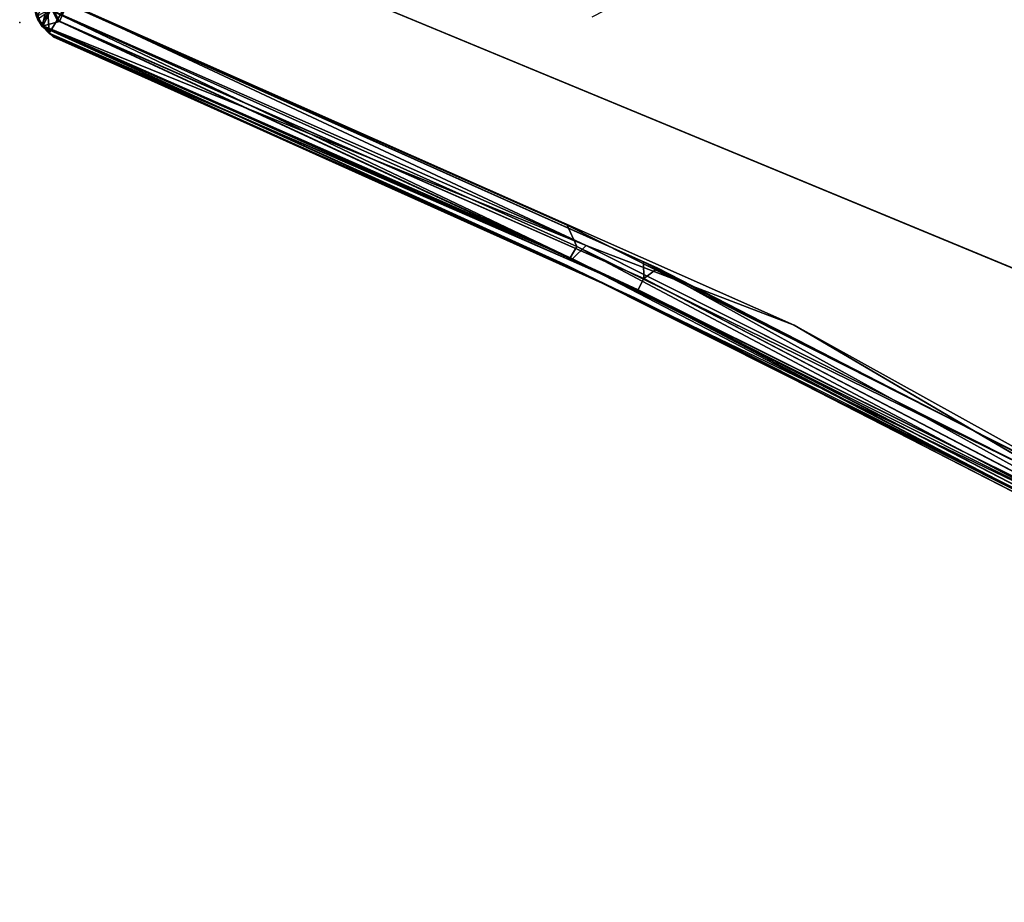
# Model space of a CAD drawing. Extents: x -97 to 260, y -73 to 97.
# Drawn here: x 5 to 8, y 49 to 52 of the extents above; entities that cross this region are included whole.
import ezdxf

# ---------------------------------------------------------------- set-up
doc = ezdxf.new("R2010")
doc.units = 0
doc.header["$LTSCALE"] = 96
doc.header["$MEASUREMENT"] = 0
for name, color, linetype in [('AFUCH-3-BKFB', 7, 'Continuous'), ('AFUCH-3-HRFB', 7, 'Continuous'), ('AFUCH-3-LGPT-FXSL', 7, 'Continuous'), ('AFUCH-P', 7, 'Continuous'), ('MAIN_FURN', 7, 'Continuous')]:
    doc.layers.add(name, color=color, linetype=linetype)

# ---------------------------------------------------------------- blocks, each defined once
blk = doc.blocks.new('4047SFOC45DHHSL')
at = {"layer": 'AFUCH-3-BKFB', "color": 40, "linetype": 'Continuous'}
for points, invisible_edges in [([(2.4205, -27.9402, 6.0013), (2.7404, -19.203, 6.0013), (0.1302, -19.1289, 6.0013), (0.1281, -27.8748, 6.0014)], 1), ([(4.681, -28.1273, 6.0013), (5.263, -19.398, 6.0013), (2.7404, -19.203, 6.0013), (2.4205, -27.9402, 6.0013)], 5), ([(2.4439, -23.4586, 32.5013), (2.3645, -27.9386, 32.5013), (0.129, -27.8748, 32.5012), (0.1313, -23.3929, 32.5012)], 1), ([(4.7272, -23.6301, 32.5013), (4.5698, -28.1154, 32.5013), (2.3645, -27.9386, 32.5013), (2.4439, -23.4586, 32.5013)], 5), ([(2.3844, -28.0679, 6.1296), (4.6114, -28.2494, 6.1303), (6.8293, -28.5264, 6.0763), (4.6136, -28.2294, 6.0763)], 2)]:
    blk.add_3dface(points, dxfattribs=dict(at, invisible_edges=invisible_edges))
for points in [[(0.0204, -27.9252, 32.4237), (0.0626, -27.8891, 32.4726), (0.0771, -27.9824, 32.4207)], [(0.0455, -27.9583, 6.1138), (0.1098, -27.996, 6.1019), (0.0584, -27.889, 6.0333)], [(0.0584, -27.889, 6.0333), (0.1186, -27.9426, 6.0322), (0.1281, -27.8748, 6.0014)], [(0.1098, -27.996, 6.1019), (0.1186, -27.9426, 6.0322), (0.0584, -27.889, 6.0333)], [(0.129, -27.8748, 32.5012), (0.1278, -27.9432, 32.4702), (0.0626, -27.8891, 32.4726)], [(0.0771, -27.9824, 32.4207), (0.0626, -27.8891, 32.4726), (0.1278, -27.9432, 32.4702)], [(2.3886, -27.993, 6.0214), (2.4205, -27.9402, 6.0013), (0.1281, -27.8748, 6.0014), (0.1186, -27.9426, 6.0322)], [(0.129, -27.8748, 32.5012), (2.3645, -27.9386, 32.5013), (2.3886, -27.993, 32.4812), (0.1278, -27.9432, 32.4702)], [(0.0453, -27.9581, 32.374), (0.0204, -27.9252, 32.4237), (0.0771, -27.9824, 32.4207)], [(0.0455, -27.9583, 6.1138), (0.0453, -27.9581, 32.374), (0.0771, -27.9824, 32.4207), (0.0762, -27.9819, 6.1459)], [(0.0762, -27.9819, 6.1459), (0.1098, -27.996, 6.1019), (0.0455, -27.9583, 6.1138)], [(0.1278, -27.9432, 32.4702), (2.3849, -28.0391, 32.4418), (0.0771, -27.9824, 32.4207)], [(2.3856, -28.0373, 6.0586), (0.1186, -27.9426, 6.0322), (0.1098, -27.996, 6.1019)], [(2.3886, -27.993, 6.0214), (0.1186, -27.9426, 6.0322), (2.3856, -28.0373, 6.0586)], [(2.3849, -28.0391, 32.4418), (0.1278, -27.9432, 32.4702), (2.3886, -27.993, 32.4812)], [(4.6081, -28.1906, 32.4714), (2.3645, -27.9386, 32.5013), (4.5698, -28.1154, 32.5013)], [(2.3645, -27.9386, 32.5013), (4.6081, -28.1906, 32.4714), (2.3886, -27.993, 32.4812)], [(2.3886, -27.993, 6.0214), (4.6273, -28.1927, 6.0312), (4.681, -28.1273, 6.0013), (2.4205, -27.9402, 6.0013)], [(0.1119, -27.9969, 32.3855), (0.1098, -27.996, 6.1019), (0.0762, -27.9819, 6.1459), (0.0771, -27.9824, 32.4207)], [(0.0771, -27.9824, 32.4207), (2.3849, -28.0391, 32.4418), (4.6115, -28.2494, 32.3711), (2.3846, -28.0679, 32.373)], [(2.3846, -28.0679, 32.373), (0.1119, -27.9969, 32.3855), (0.0771, -27.9824, 32.4207)], [(0.1098, -27.996, 6.1019), (2.3844, -28.0679, 6.1296), (4.6136, -28.2294, 6.0763), (2.3856, -28.0373, 6.0586)], [(0.1098, -27.996, 6.1019), (0.1119, -27.9969, 32.3855), (0.151, -28.0022, 32.3513), (0.151, -28.0022, 6.1513)], [(0.151, -28.0022, 6.1513), (2.3844, -28.0679, 6.1296), (0.1098, -27.996, 6.1019)], [(0.151, -28.0022, 32.3513), (0.1119, -27.9969, 32.3855), (2.3846, -28.0679, 32.373)], [(2.3846, -28.0679, 32.373), (2.3844, -28.0679, 6.1296), (0.151, -28.0022, 6.1513), (0.151, -28.0022, 32.3513)], [(4.6081, -28.1906, 32.4714), (2.3849, -28.0391, 32.4418), (2.3886, -27.993, 32.4812)], [(4.6273, -28.1927, 6.0312), (2.3886, -27.993, 6.0214), (2.3856, -28.0373, 6.0586)], [(2.3856, -28.0373, 6.0586), (4.6136, -28.2294, 6.0763), (4.6273, -28.1927, 6.0312)], [(4.6115, -28.2494, 32.3711), (4.6114, -28.2494, 6.1303), (2.3844, -28.0679, 6.1296), (2.3846, -28.0679, 32.373)], [(6.8263, -28.5462, 32.3738), (4.6115, -28.2494, 32.3711), (2.3849, -28.0391, 32.4418), (4.6136, -28.2294, 32.4263)], [(4.6136, -28.2294, 32.4263), (2.3849, -28.0391, 32.4418), (4.6081, -28.1906, 32.4714)]]:
    blk.add_3dface(points, dxfattribs=at)
at = {"layer": 'AFUCH-3-HRFB', "color": 40, "linetype": 'Continuous'}
for points, invisible_edges in [([(2.9433, -27.9419, 32.5013), (2.3375, -23.471, 32.5013), (0.1299, -23.4165, 32.5014), (0.1341, -27.8718, 32.5014)], 1), ([(2.9433, -27.9419, 32.5013), (6.8746, -28.3916, 32.5013), (4.5683, -23.6342, 32.5013), (2.3375, -23.471, 32.5013)], 10), ([(2.0652, -27.9224, 47.0012), (0.1194, -27.8739, 47.0012), (2.2832, -24.5637, 47.0013), (4.3518, -24.71, 47.0013)], 10), ([(5.2609, -28.1628, 47.0013), (2.0652, -27.9224, 47.0012), (4.3518, -24.71, 47.0013), (6.4705, -24.9579, 47.0013)], 10), ([(4.1253, -28.107, 32.5115), (2.1548, -27.9632, 32.5115), (2.1285, -28.0244, 32.5591)], 12), ([(4.1253, -28.107, 32.5115), (2.1285, -28.0244, 32.5591), (4.0963, -28.1669, 32.5591)], 1)]:
    blk.add_3dface(points, dxfattribs=dict(at, invisible_edges=invisible_edges))
for points in [[(0.1341, -27.8718, 32.5014), (0.0804, -27.917, 32.5184), (2.1548, -27.9632, 32.5115)], [(2.0652, -27.9224, 47.0012), (2.1256, -27.9793, 46.9812), (0.0827, -27.9181, 46.9849), (0.1194, -27.8739, 47.0012)], [(2.9433, -27.9419, 32.5013), (0.1341, -27.8718, 32.5014), (2.1548, -27.9632, 32.5115)], [(0.0804, -27.917, 32.5184), (0.0454, -27.9582, 32.6069), (0.073, -27.9798, 32.5707)], [(0.0799, -27.9836, 46.9226), (0.0528, -27.9653, 46.8851), (0.0827, -27.9181, 46.9849)], [(0.0804, -27.917, 32.5184), (0.073, -27.9798, 32.5707), (2.1548, -27.9632, 32.5115)], [(0.0799, -27.9836, 46.9226), (0.0827, -27.9181, 46.9849), (2.1191, -28.0249, 46.9421)], [(2.1191, -28.0249, 46.9421), (0.0827, -27.9181, 46.9849), (2.1256, -27.9793, 46.9812)], [(2.0652, -27.9224, 47.0012), (5.2609, -28.1628, 47.0013), (4.069, -28.1016, 46.9911), (2.1256, -27.9793, 46.9812)], [(0.0454, -27.9582, 32.6069), (0.0799, -27.9836, 46.9226), (0.073, -27.9798, 32.5707)], [(0.0454, -27.9582, 32.6069), (0.0528, -27.9653, 46.8851), (0.0799, -27.9836, 46.9226)], [(2.1548, -27.9632, 32.5115), (0.073, -27.9798, 32.5707), (2.1285, -28.0244, 32.5591)], [(2.9433, -27.9419, 32.5013), (2.1548, -27.9632, 32.5115), (4.1253, -28.107, 32.5115)], [(2.9433, -27.9419, 32.5013), (4.1253, -28.107, 32.5115), (6.8746, -28.3916, 32.5013)], [(0.073, -27.9798, 32.5707), (0.0799, -27.9836, 46.9226), (0.1278, -28.0015, 46.8693), (0.1282, -28.0015, 32.6287)], [(0.073, -27.9798, 32.5707), (0.1282, -28.0015, 32.6287), (2.1285, -28.0244, 32.5591)], [(2.1191, -28.0249, 46.9421), (4.0886, -28.1963, 46.8723), (2.1222, -28.0541, 46.8733), (0.0799, -27.9836, 46.9226)], [(2.1222, -28.0541, 46.8733), (0.1278, -28.0015, 46.8693), (0.0799, -27.9836, 46.9226)], [(0.1282, -28.0015, 32.6287), (0.1278, -28.0015, 46.8693), (2.1222, -28.0541, 46.8733), (2.1217, -28.0541, 32.6289)], [(2.1285, -28.0244, 32.5591), (0.1282, -28.0015, 32.6287), (2.1217, -28.0541, 32.6289), (4.0963, -28.1669, 32.5591)], [(4.0862, -28.1659, 46.9435), (2.1191, -28.0249, 46.9421), (2.1256, -27.9793, 46.9812)], [(4.0862, -28.1659, 46.9435), (2.1256, -27.9793, 46.9812), (4.069, -28.1016, 46.9911)], [(4.0862, -28.1659, 46.9435), (6.0465, -28.4283, 46.8726), (4.0886, -28.1963, 46.8723), (2.1191, -28.0249, 46.9421)], [(2.1217, -28.0541, 32.6289), (2.1222, -28.0541, 46.8733), (4.0886, -28.1963, 46.8723), (4.0883, -28.1963, 32.6303)], [(4.0963, -28.1669, 32.5591), (2.1217, -28.0541, 32.6289), (4.0883, -28.1963, 32.6303), (6.0556, -28.3992, 32.5591)]]:
    blk.add_3dface(points, dxfattribs=at)
at = {"layer": 'AFUCH-3-LGPT-FXSL', "color": 30, "linetype": 'Continuous'}
for points, invisible_edges in [([(0.3952, -27.4585, 6.0013), (1.6452, -23.4585, 6.0013), (4.3952, -26.2085, 6.0013), (4.3952, -27.4585, 6.0013)], 1), ([(1.6452, -23.4585, 5.8604), (1.8568, -25.9586, 5.8604), (1.8951, -25.9901, 5.8604), (4.3952, -26.2085, 5.8604)], 5), ([(4.3952, -26.2085, 5.8604), (1.8951, -25.9901, 5.8604), (1.8952, -27.17, 5.8604), (4.3952, -27.4585, 5.8604)], 5), ([(1.8952, -27.17, 5.8604), (1.8636, -27.2084, 5.8604), (4.3952, -27.4585, 5.8604)], 14), ([(1.8636, -27.2084, 5.8604), (0.3952, -27.4585, 5.8604), (4.3952, -27.4585, 5.8604)], 13)]:
    blk.add_3dface(points, dxfattribs=dict(at, invisible_edges=invisible_edges))
for points in [[(1.6452, -23.4585, 5.8604), (4.3952, -26.2085, 5.8604), (4.3952, -26.2085, 6.0013), (1.6452, -23.4585, 6.0013)], [(4.3952, -27.4585, 5.8604), (0.3952, -27.4585, 5.8604), (0.3952, -27.4585, 6.0013), (4.3952, -27.4585, 6.0013)]]:
    blk.add_3dface(points, dxfattribs=at)
at = {"layer": 'AFUCH-P', "color": 1, "linetype": 'Continuous'}
for p, q in [((0.3952, -27.4585), (4.3952, -27.4585)), ((0.1186, -27.9426), (0.0584, -27.889)), ((0.1098, -27.996), (0.0584, -27.889)), ((0.0626, -27.8891), (0.1278, -27.9432)), ((0.1186, -27.9426), (0.1281, -27.8748)), ((0.1194, -27.8739), (2.0652, -27.9224)), ((0.1278, -27.9432), (0.129, -27.8748)), ((2.4205, -27.9402), (0.1281, -27.8748)), ((2.3645, -27.9386), (0.129, -27.8748)), ((2.1548, -27.9632), (0.1341, -27.8718)), ((2.9433, -27.9419), (0.1341, -27.8718)), ((0.0216, -27.9264), (0.0765, -27.9817)), ((0.073, -27.9798), (0.0804, -27.917)), ((0.0799, -27.9836), (0.0827, -27.9181)), ((2.1548, -27.9632), (0.0804, -27.917)), ((2.1256, -27.9793), (0.0827, -27.9181)), ((2.0652, -27.9224), (5.2609, -28.1628)), ((0.0454, -27.9581), (0.0757, -27.9813)), ((0.0454, -27.9582), (0.065, -27.9735)), ((0.0454, -27.9582), (0.0799, -27.9836)), ((0.0747, -27.9808), (0.0455, -27.9583)), ((0.0455, -27.9583), (0.1098, -27.996)), ((0.0528, -27.9653), (0.0799, -27.9836)), ((0.1278, -27.9432), (0.0773, -27.9822)), ((0.1098, -27.996), (0.1186, -27.9426)), ((2.3856, -28.0373), (0.1186, -27.9426)), ((2.3886, -27.993), (0.1186, -27.9426)), ((2.3849, -28.0391), (0.1278, -27.9432)), ((2.3886, -27.993), (0.1278, -27.9432)), ((2.1548, -27.9632), (2.9433, -27.9419)), ((2.1548, -27.9632), (4.1253, -28.107)), ((4.5698, -28.1154), (2.3645, -27.9386)), ((4.681, -28.1273), (2.4205, -27.9402)), ((4.1253, -28.107), (2.9433, -27.9419)), ((6.8746, -28.3916), (2.9433, -27.9419)), ((0.065, -27.9735), (0.073, -27.9798)), ((0.073, -27.9798), (0.0799, -27.9836)), ((2.1285, -28.0244), (0.073, -27.9798)), ((0.073, -27.9798), (0.1282, -28.0015)), ((0.0762, -27.9819), (0.0747, -27.9808)), ((0.0757, -27.9813), (0.0771, -27.9824)), ((0.0771, -27.9824), (0.0762, -27.9819)), ((0.0762, -27.9819), (0.0991, -27.9915)), ((0.1119, -27.9969), (0.0762, -27.9819)), ((0.0765, -27.9817), (0.0771, -27.9824)), ((0.0773, -27.9822), (0.0771, -27.9824)), ((0.0792, -27.9833), (0.0771, -27.9824)), ((0.0776, -27.9824), (0.0771, -27.9824)), ((2.3849, -28.0391), (0.0776, -27.9824)), ((0.0821, -27.9845), (0.0792, -27.9833)), ((0.0799, -27.9836), (0.1278, -28.0015)), ((2.1191, -28.0249), (0.0799, -27.9836)), ((0.0799, -27.9836), (2.1222, -28.0541)), ((0.1119, -27.9969), (0.0821, -27.9845)), ((0.0991, -27.9915), (0.1098, -27.996)), ((0.1119, -27.9969), (0.1098, -27.996)), ((0.1098, -27.996), (0.151, -28.0022)), ((0.1098, -27.996), (2.3844, -28.0679)), ((2.3856, -28.0373), (0.1098, -27.996)), ((0.1119, -27.9969), (0.1158, -27.997)), ((0.1119, -27.9969), (0.1176, -27.9976)), ((0.1158, -27.997), (0.9807, -28.024)), ((0.1176, -27.9976), (0.15, -28.0021)), ((0.1282, -28.0015), (0.1278, -28.0015)), ((0.1278, -28.0015), (2.1222, -28.0541)), ((0.1282, -28.0015), (2.1217, -28.0541)), ((0.15, -28.0021), (0.151, -28.0022)), ((2.2629, -28.0644), (0.151, -28.0022)), ((2.2631, -28.0644), (0.151, -28.0022)), ((4.069, -28.1016), (2.1256, -27.9793)), ((4.6081, -28.1906), (2.3886, -27.993)), ((4.6273, -28.1927), (2.3886, -27.993)), ((0.9807, -28.024), (2.2574, -28.064)), ((4.0862, -28.1659), (2.1191, -28.0249)), ((2.1285, -28.0244), (4.0963, -28.1669)), ((4.6136, -28.2294), (2.3856, -28.0373)), ((4.6273, -28.1927), (2.3856, -28.0373)), ((2.1217, -28.0541), (3.0566, -28.1217)), ((2.1222, -28.0541), (4.0886, -28.1963)), ((2.1222, -28.0541), (4.0883, -28.1963)), ((2.2574, -28.064), (2.3846, -28.0679)), ((2.3846, -28.0679), (2.2629, -28.0644)), ((2.3844, -28.0679), (2.2631, -28.0644)), ((2.9471, -28.1138), (2.3844, -28.0679)), ((2.9493, -28.114), (2.3846, -28.0679)), ((4.6136, -28.2294), (2.3849, -28.0391)), ((4.6081, -28.1906), (2.3849, -28.0391)), ((4.3722, -28.23), (2.9471, -28.1138)), ((4.3718, -28.2299), (2.9493, -28.114)), ((3.0566, -28.1217), (4.0883, -28.1963))]:
    blk.add_line(p, q, dxfattribs=at)
at = {"layer": 'MAIN_FURN', "color": 7, "linetype": 'Continuous'}
for p in [(-0.0009, -28.0011), (30.4514, -40.6152)]:
    blk.add_point(p, dxfattribs=at)

msp = doc.modelspace()

# ---------------------------------------------------------------- block references
at = {"layer": 'MAIN_FURN', "color": 65, "linetype": 'Continuous'}
for p, rotation in [((-39, 78), 22.5), ((15.3926, 77.9991), -22.5)]:
    msp.add_blockref('4047SFOC45DHHSL', p, dxfattribs=dict(at, rotation=rotation))

doc.saveas('drawing.dxf')
